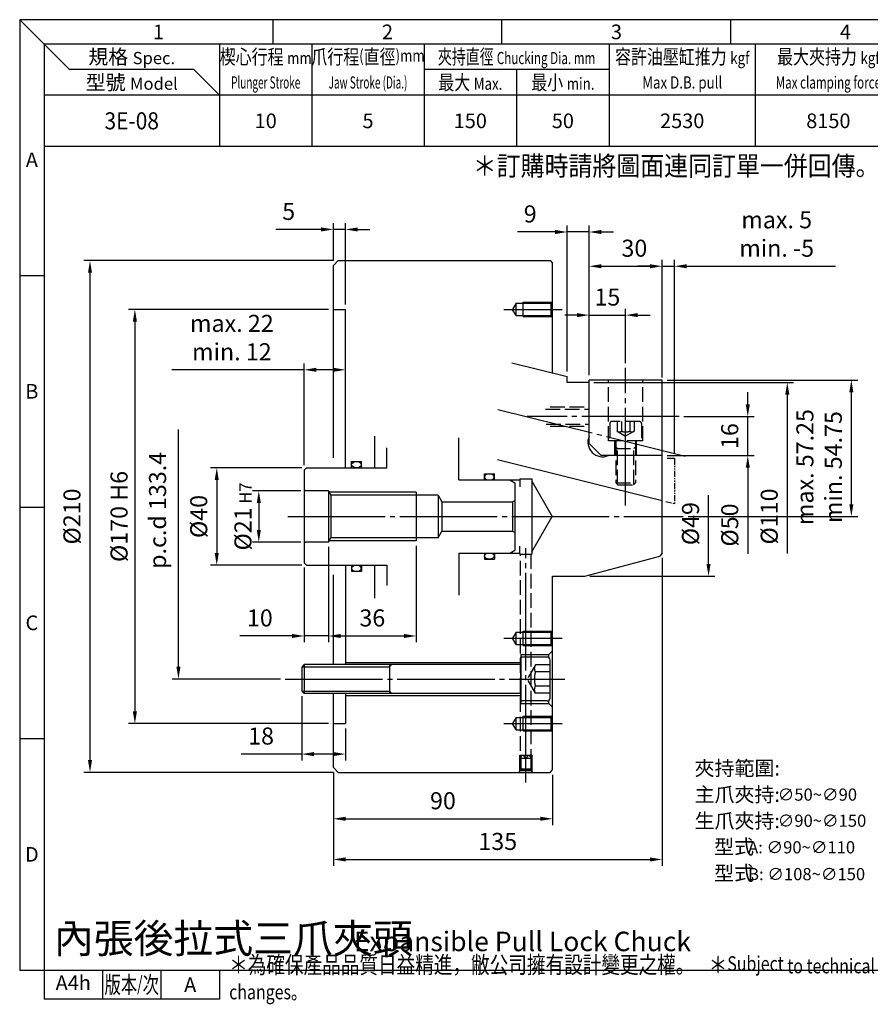
# Model space of a CAD drawing. Units: millimetres. Extents: x -10 to 564, y -14 to 390.
# Drawn here: x -10 to 339, y -14 to 390 of the extents above; entities that cross this region are included whole.
import ezdxf
from ezdxf.enums import TextEntityAlignment as Align

# ---------------------------------------------------------------- set-up
doc = ezdxf.new("R2010")
doc.units = ezdxf.units.MM
doc.header["$LTSCALE"] = 2
for name, pattern in [('CENTER', [23, 20, -1, 1, -1]), ('HIDDEN', [4, 3, -1]), ('PHANTOM', [2.5, 1.25, -0.25, 0.25, -0.25, 0.25, -0.25]), ('PHANTOM2', [30, 15, -3, 3, -3, 3, -3])]:
    doc.linetypes.add(name, pattern=pattern)
doc.layers.add('AM_5', color=1, linetype='Continuous', lineweight=25)
for name, color, linetype in [('BORDER', 7, 'Continuous'), ('CENTER', 4, 'CENTER'), ('DRAW', 7, 'Continuous'), ('HIDDEN', 3, 'HIDDEN'), ('PHANTOM', 6, 'PHANTOM2')]:
    doc.layers.add(name, color=color, linetype=linetype)
doc.styles.get("Standard").update_dxf_attribs({"font": 'romans.shx', "bigfont": 'chineset.shx'})
doc.dimstyles.new('AM_ISO$0', dxfattribs={"dimtxt": 3.5, "dimasz": 2.5, "dimexe": 1.3, "dimexo": 1, "dimgap": 1.5, "dimtad": 1, "dimdec": 3, "dimdsep": 46, "dimtxsty": 'Standard', "dimcen": 0, "dimclrd": 2, "dimclre": 2, "dimclrt": 1, "dimadec": 3, "dimazin": 2, "dimtfac": 0.65, "dimtdec": 3, "dimtix": 1, "dimtmove": 0, "dimatfit": 3, "dimfxl": 1, "dimlwd": -1, "dimlwe": -1, "dimarcsym": 1})

# ---------------------------------------------------------------- blocks, each defined once
blk = doc.blocks.new('A4H')
at = {"layer": 'BORDER', "color": 2}
for p, q in [((282, 195), (-5, 195)), ((-5, 195), (-5, 0)), ((0, 190), (-5, 195)), ((47, 190), (47, 195)), ((94, 190), (94, 195)), ((141, 190), (141, 195)), ((-5, 142.5), (0, 142.5)), ((-5, 95), (0, 95)), ((-5, 47.5), (0, 47.5)), ((-5, 0), (0, 0))]:
    blk.add_line(p, q, dxfattribs=at)
at = {"layer": 'BORDER'}
for p, q in [((282, 190), (0, 190)), ((0, 190), (0, 0)), ((0, 0), (282, 0))]:
    blk.add_line(p, q, dxfattribs=at)
at = {"layer": 'BORDER', "color": 1, "char_height": 3, "attachment_point": 5}
for s, insert, width in [('\\pxqc;1', (23.5, 192.5), 47), ('\\pxqc;2', (70.5, 192.5), 47), ('\\pxqc;3', (117.5, 192.5), 47), ('\\pxqc;4', (164.5, 192.5), 47), ('\\pxqc;A', (-2.5, 166.25), 5), ('\\pxqc;B', (-2.5, 118.75), 5), ('\\pxqc;C', (-2.5, 71.25), 5), ('\\pxqc;D', (-2.5, 23.75), 5)]:
    blk.add_mtext(s, dxfattribs=dict(at, insert=insert, width=width))
blk = doc.blocks.new('GRIP-A4H(夾頭)標題欄')
at = {"layer": 'BORDER', "color": 2}
for p, q in [((-282, 190), (-276.75, 184.75)), ((-246, 190), (-246, 169)), ((-227, 190), (-227, 169)), ((-204, 190), (-204, 169)), ((-166, 190), (-166, 169)), ((-136, 190), (-136, 169)), ((-251.25, 184.75), (-276.75, 184.75)), ((-251.25, 184.75), (-246, 179.5)), ((-166, 184.75), (-204, 184.75)), ((-185, 184.75), (-185, 169)), ((-36, 179.5), (-282, 179.5)), ((-282, 0), (-282, -6)), ((-270, 0), (-270, -6)), ((-258, 0), (-258, -6)), ((-246, 0), (-246, -6)), ((-246, -6), (-282, -6))]:
    blk.add_line(p, q, dxfattribs=at)
at = {"layer": 'BORDER'}
blk.add_line((-36, 169), (-282, 169), dxfattribs=at)
at = {"layer": 'BORDER', "color": 3, "attachment_point": 5}
for s, insert, char_height, width in [('規格 {\\H0.83333x;Spec.}', (-264, 187.38), 3, 25.5), ('{\\W0.8;楔心行程 \\H0.83333x;mm}', (-236.5, 187.38), 3, 19), ('{\\W0.8;爪行程\\H0.83333x;(\\H1.2x;直徑\\H0.83333x;)mm}', (-215.5, 187.38), 3, 23), ('{\\W0.7;夾持直徑 \\H0.83333x;Chucking Dia. mm}', (-185, 187.38), 3, 38), ('{\\W0.8;容許油壓缸推力 \\H0.83333x;kgf}', (-151, 187.38), 3, 30), ('{\\W0.8;最大夾持力 \\H0.83333x;kgf}', (-121, 187.38), 3, 30), ('型號 {\\H0.83333x;Model}', (-264, 182.12), 3, 25.5), ('{\\W0.8;最大 \\H0.83332x;Max.}', (-194.5, 182.12), 3, 19), ('{\\W0.8;最小 \\H0.83333x;min.}', (-175.5, 182.12), 3, 19), ('{\\W0.6;Plunger Stroke}', (-236.5, 182.12), 2.5, 19), ('{\\W0.6;Jaw Stroke (Dia.)}', (-215.5, 182.12), 2.5, 23), ('{\\W0.8;Max D.B. pull}', (-151, 182.12), 2.5, 30), ('{\\W0.7;Max clamping force}', (-121, 182.12), 2.5, 30)]:
    blk.add_mtext(s, dxfattribs=dict(at, insert=insert, char_height=char_height, width=width))
at = {"layer": 'BORDER', "color": 1}
for s, insert, char_height, width, attachment_point in [('{\\W0.9;＊訂購時請將圖面連同訂單一併回傳。  \\H0.875x;\\W0.7;＊Please send back with order while ordering.}', (-194, 167), 4, 158, 1), ('{\\H1.1667x;\\W0.8;＊為確保產品品質日益精進，敝公司擁有設計變更之權。\\H0.85712x;    \\H1.1667x;＊\\H0.85714x;Subject to technical changes。}', (-244, -6), 3, 148, 7), ('A4h', (-276, -3), 3, 12, 5), ('{\\W0.7;版本\\H0.85714x;/\\H1.1667x;次}', (-264, -3), 3.5, 12, 5)]:
    blk.add_mtext(s, dxfattribs=dict(at, insert=insert, char_height=char_height, width=width, attachment_point=attachment_point))
at = {"layer": 'BORDER', "color": 1, "width": 0.9}
blk.add_attdef('型號', text='', height=3.5, dxfattribs=at).set_placement((-264, 174.25), align=Align.MIDDLE_CENTER)
at = {"layer": 'BORDER', "color": 1}
for tag, p in [('楔心行程', (-236.5, 174.25)), ('爪行程', (-215.5, 174.25)), ('最大夾持徑', (-194.5, 174.25)), ('最小夾持徑', (-175.5, 174.25)), ('容許推力', (-151, 174.25)), ('最大夾持力', (-121, 174.25)), ('最高轉數', (-91, 174.25)), ('GD', (-66, 174.25)), ('重量', (-46, 174.25)), ('A.1', (-252, -3)), ('GEN-TITLE-DAT{5.44}', (-74, -3))]:
    blk.add_attdef(tag, text='', height=3, dxfattribs=at).set_placement(p, align=Align.MIDDLE_CENTER)
at = {"layer": 'BORDER'}
blk.add_attdef('名稱', (-280, 3.5), '', height=6, dxfattribs=at)
at = {"layer": 'BORDER', "width": 0.8}
blk.add_attdef('NAME', (-220, 3.5), '', height=5.3, dxfattribs=at)
at = {"layer": 'BORDER', "color": 1}
blk.add_attdef('GEN-TITLE-DWG{10.8}', text='', height=3, dxfattribs=at).set_placement((-43, -3), align=Align.MIDDLE_LEFT)
blk = doc.blocks.new('*D3')
at = {"layer": 'AM_5', "color": 2, "transparency": 16777216}
for p, q in [((106.77, 207.14), (106.77, 248.92)), ((123.77, 221.11), (123.77, 248.92)), ((106.77, 246.32), (52.43, 246.32)), ((118.77, 246.32), (111.77, 246.32))]:
    blk.add_line(p, q, dxfattribs=at)
for points in [[(111.77, 247.15), (111.77, 245.49), (106.77, 246.32)], [(118.77, 247.15), (118.77, 245.49), (123.77, 246.32)]]:
    blk.add_solid(points, dxfattribs=at)
at = {"layer": 'Defpoints', "color": 0, "transparency": 16777216}
for p in [(106.77, 246.32), (123.77, 219.11), (106.77, 205.14)]:
    blk.add_point(p, dxfattribs=at)
at = {"layer": 'AM_5', "color": 1, "transparency": 16777216, "insert": (77.1, 258.65), "char_height": 7, "attachment_point": 5}
blk.add_mtext('max. 22\\Pmin. 12', dxfattribs=at)
blk = doc.blocks.new('*D4')
at = {"layer": 'AM_5', "color": 2, "transparency": 16777216}
for p, q in [((105.77, 206.14), (68.31, 206.14)), ((70.91, 201.14), (70.91, 171.14)), ((105.77, 166.14), (68.31, 166.14))]:
    blk.add_line(p, q, dxfattribs=at)
for points in [[(70.08, 201.14), (71.74, 201.14), (70.91, 206.14)], [(70.08, 171.14), (71.74, 171.14), (70.91, 166.14)]]:
    blk.add_solid(points, dxfattribs=at)
at = {"layer": 'Defpoints', "color": 0, "transparency": 16777216}
for p in [(107.77, 206.14), (70.91, 166.14), (107.77, 166.14)]:
    blk.add_point(p, dxfattribs=at)
at = {"layer": 'AM_5', "color": 1, "transparency": 16777216, "insert": (64.41, 186.14), "char_height": 7, "attachment_point": 5, "rotation": 90}
blk.add_mtext('%%c40', dxfattribs=at)
blk = doc.blocks.new('*D5')
at = {"layer": 'AM_5', "color": 2, "transparency": 16777216}
for p, q in [((116.77, 271.14), (34.69, 271.14)), ((37.29, 266.14), (37.29, 106.14)), ((116.77, 101.14), (34.69, 101.14))]:
    blk.add_line(p, q, dxfattribs=at)
for points in [[(36.46, 266.14), (38.13, 266.14), (37.29, 271.14)], [(36.46, 106.14), (38.13, 106.14), (37.29, 101.14)]]:
    blk.add_solid(points, dxfattribs=at)
at = {"layer": 'Defpoints', "color": 0, "transparency": 16777216}
for p in [(118.77, 271.14), (37.29, 101.14), (118.77, 101.14)]:
    blk.add_point(p, dxfattribs=at)
at = {"layer": 'AM_5', "color": 1, "transparency": 16777216, "insert": (30.79, 186.14), "char_height": 7, "attachment_point": 5, "rotation": 90}
blk.add_mtext('%%c170{}{\\C2; H6}', dxfattribs=at)
blk = doc.blocks.new('*D6')
at = {"layer": 'AM_5', "color": 2, "transparency": 16777216}
for p, q in [((118.77, 291.14), (16.27, 291.14)), ((18.87, 86.14), (18.87, 286.14)), ((118.77, 81.14), (16.27, 81.14))]:
    blk.add_line(p, q, dxfattribs=at)
for points in [[(18.04, 286.14), (19.7, 286.14), (18.87, 291.14)], [(18.04, 86.14), (19.7, 86.14), (18.87, 81.14)]]:
    blk.add_solid(points, dxfattribs=at)
at = {"layer": 'Defpoints', "color": 0, "transparency": 16777216}
for p in [(18.87, 291.14), (120.77, 291.14), (120.77, 81.14)]:
    blk.add_point(p, dxfattribs=at)
at = {"layer": 'AM_5', "color": 1, "transparency": 16777216, "insert": (12.37, 186.14), "char_height": 7, "attachment_point": 5, "rotation": 90}
blk.add_mtext('%%c210', dxfattribs=at)
blk = doc.blocks.new('*D7')
at = {"layer": 'AM_5', "color": 2, "transparency": 16777216}
for p, q in [((253.77, 169.14), (253.77, 42.79)), ((118.77, 81.14), (118.77, 42.79)), ((123.77, 45.39), (248.77, 45.39))]:
    blk.add_line(p, q, dxfattribs=at)
for points in [[(123.77, 46.23), (123.77, 44.56), (118.77, 45.39)], [(248.77, 46.23), (248.77, 44.56), (253.77, 45.39)]]:
    blk.add_solid(points, dxfattribs=at)
at = {"layer": 'Defpoints', "color": 0, "transparency": 16777216}
for p in [(253.77, 171.14), (118.77, 83.14), (253.77, 45.39)]:
    blk.add_point(p, dxfattribs=at)
at = {"layer": 'AM_5', "color": 1, "transparency": 16777216, "insert": (186.27, 51.89), "char_height": 7, "attachment_point": 5}
blk.add_mtext('135', dxfattribs=at)
blk = doc.blocks.new('*D8')
at = {"layer": 'AM_5', "color": 2, "transparency": 16777216}
for p, q in [((118.77, 81.14), (118.77, 59.49)), ((208.77, 80.14), (208.77, 59.49)), ((123.77, 62.09), (203.77, 62.09))]:
    blk.add_line(p, q, dxfattribs=at)
for points in [[(123.77, 62.92), (123.77, 61.26), (118.77, 62.09)], [(203.77, 62.92), (203.77, 61.26), (208.77, 62.09)]]:
    blk.add_solid(points, dxfattribs=at)
at = {"layer": 'Defpoints', "color": 0, "transparency": 16777216}
for p in [(118.77, 83.14), (208.77, 82.14), (208.77, 62.09)]:
    blk.add_point(p, dxfattribs=at)
at = {"layer": 'AM_5', "color": 1, "transparency": 16777216, "insert": (163.77, 68.59), "char_height": 7, "attachment_point": 5}
blk.add_mtext('90', dxfattribs=at)
blk = doc.blocks.new('*D9')
at = {"layer": 'AM_5', "color": 2, "transparency": 16777216}
for p, q in [((253.77, 243.14), (253.77, 291.42)), ((258.77, 211.89), (258.77, 291.42)), ((248.77, 288.82), (243.77, 288.82)), ((253.77, 288.82), (258.77, 288.82)), ((263.77, 288.82), (324.93, 288.82))]:
    blk.add_line(p, q, dxfattribs=at)
for points in [[(248.77, 289.65), (248.77, 287.99), (253.77, 288.82)], [(263.77, 289.65), (263.77, 287.99), (258.77, 288.82)]]:
    blk.add_solid(points, dxfattribs=at)
at = {"layer": 'Defpoints', "color": 0, "transparency": 16777216}
for p in [(258.77, 288.82), (253.77, 241.14), (258.77, 209.89)]:
    blk.add_point(p, dxfattribs=at)
at = {"layer": 'AM_5', "color": 1, "transparency": 16777216, "insert": (300.77, 301.15), "char_height": 7, "attachment_point": 5}
blk.add_mtext('max. 5\\Pmin. -5', dxfattribs=at)
blk = doc.blocks.new('*D10')
at = {"layer": 'AM_5', "color": 2, "transparency": 16777216}
for p, q in [((105.77, 112.44), (105.77, 86.03)), ((123.77, 99.14), (123.77, 86.03)), ((105.77, 88.63), (80.93, 88.63)), ((118.77, 88.63), (110.77, 88.63))]:
    blk.add_line(p, q, dxfattribs=at)
for points in [[(110.77, 89.47), (110.77, 87.8), (105.77, 88.63)], [(118.77, 89.47), (118.77, 87.8), (123.77, 88.63)]]:
    blk.add_solid(points, dxfattribs=at)
at = {"layer": 'Defpoints', "color": 0, "transparency": 16777216}
for p in [(105.77, 114.44), (123.77, 101.14), (105.77, 88.63)]:
    blk.add_point(p, dxfattribs=at)
at = {"layer": 'AM_5', "color": 1, "transparency": 16777216, "insert": (89.1, 95.13), "char_height": 7, "attachment_point": 5}
blk.add_mtext('18', dxfattribs=at)
blk = doc.blocks.new('*D11')
at = {"layer": 'AM_5', "color": 2, "transparency": 16777216}
for p, q in [((113.77, 303.92), (95.1, 303.92)), ((118.77, 291.14), (118.77, 306.52)), ((123.77, 303.92), (118.77, 303.92)), ((123.77, 273.14), (123.77, 306.52)), ((128.77, 303.92), (133.77, 303.92))]:
    blk.add_line(p, q, dxfattribs=at)
for points in [[(113.77, 304.76), (113.77, 303.09), (118.77, 303.92)], [(128.77, 304.76), (128.77, 303.09), (123.77, 303.92)]]:
    blk.add_solid(points, dxfattribs=at)
at = {"layer": 'Defpoints', "color": 0, "transparency": 16777216}
for p in [(118.77, 303.92), (118.77, 289.14), (123.77, 271.14)]:
    blk.add_point(p, dxfattribs=at)
at = {"layer": 'AM_5', "color": 1, "transparency": 16777216, "insert": (100.43, 310.42), "char_height": 7, "attachment_point": 5}
blk.add_mtext('5', dxfattribs=at)
blk = doc.blocks.new('*D12')
at = {"layer": 'AM_5', "color": 2, "transparency": 16777216}
for p, q in [((255.77, 242.14), (334.03, 242.14)), ((331.43, 191.14), (331.43, 237.14)), ((264.45, 186.14), (334.03, 186.14))]:
    blk.add_line(p, q, dxfattribs=at)
for points in [[(330.6, 237.14), (332.27, 237.14), (331.43, 242.14)], [(330.6, 191.14), (332.27, 191.14), (331.43, 186.14)]]:
    blk.add_solid(points, dxfattribs=at)
at = {"layer": 'Defpoints', "color": 0, "transparency": 16777216}
for p in [(253.77, 242.14), (331.43, 242.14), (262.45, 186.14)]:
    blk.add_point(p, dxfattribs=at)
at = {"layer": 'AM_5', "color": 1, "transparency": 16777216, "insert": (319.1, 206.39), "char_height": 7, "attachment_point": 5, "rotation": 90}
blk.add_mtext('max. 57.25\\Pmin. 54.75', dxfattribs=at)
blk = doc.blocks.new('*D13')
at = {"layer": 'AM_5', "color": 2, "transparency": 16777216}
for p, q in [((272.81, 166.64), (272.81, 194.86)), ((224.04, 161.64), (275.41, 161.64))]:
    blk.add_line(p, q, dxfattribs=at)
blk.add_solid([(271.97, 166.64), (273.64, 166.64), (272.81, 161.64)], dxfattribs=at)
at = {"layer": 'Defpoints', "color": 0, "transparency": 16777216}
for p in [(222.04, 210.64), (222.04, 161.64), (272.81, 161.64)]:
    blk.add_point(p, dxfattribs=at)
at = {"layer": 'AM_5', "color": 1, "transparency": 16777216, "insert": (266.31, 183.2), "char_height": 7, "attachment_point": 5, "rotation": 90}
blk.add_mtext('%%c49', dxfattribs=at)
blk = doc.blocks.new('*D14')
at = {"layer": 'AM_5', "color": 2, "transparency": 16777216}
for p, q in [((223.77, 244.14), (223.77, 291.42)), ((253.77, 243.14), (253.77, 291.42)), ((228.77, 288.82), (248.77, 288.82))]:
    blk.add_line(p, q, dxfattribs=at)
for points in [[(228.77, 289.65), (228.77, 287.99), (223.77, 288.82)], [(248.77, 289.65), (248.77, 287.99), (253.77, 288.82)]]:
    blk.add_solid(points, dxfattribs=at)
at = {"layer": 'Defpoints', "color": 0, "transparency": 16777216}
for p in [(253.77, 288.82), (223.77, 242.14), (253.77, 241.14)]:
    blk.add_point(p, dxfattribs=at)
at = {"layer": 'AM_5', "color": 1, "transparency": 16777216, "insert": (242.35, 295.32), "char_height": 7, "attachment_point": 5}
blk.add_mtext('30', dxfattribs=at)
blk = doc.blocks.new('*D17')
at = {"layer": 'AM_5', "color": 2, "transparency": 16777216}
for p, q in [((105.37, 196.64), (85.57, 196.64)), ((88.17, 191.64), (88.17, 180.64)), ((105.37, 175.64), (85.57, 175.64))]:
    blk.add_line(p, q, dxfattribs=at)
for points in [[(87.33, 191.64), (89, 191.64), (88.17, 196.64)], [(87.33, 180.64), (89, 180.64), (88.17, 175.64)]]:
    blk.add_solid(points, dxfattribs=at)
at = {"layer": 'Defpoints', "color": 0, "transparency": 16777216}
for p in [(107.37, 196.64), (88.17, 175.64), (107.37, 175.64)]:
    blk.add_point(p, dxfattribs=at)
at = {"layer": 'AM_5', "color": 1, "transparency": 16777216, "insert": (81.67, 186.14), "char_height": 7, "attachment_point": 5, "rotation": 90}
blk.add_mtext('%%c21{}{\\H0.71x;\\C3; H7}', dxfattribs=at)
blk = doc.blocks.new('*D18')
at = {"layer": 'AM_5', "color": 2, "transparency": 16777216}
for p, q in [((152.77, 174.14), (152.77, 134.5)), ((116.77, 173.64), (116.77, 134.5)), ((121.77, 137.1), (147.77, 137.1))]:
    blk.add_line(p, q, dxfattribs=at)
for points in [[(121.77, 137.94), (121.77, 136.27), (116.77, 137.1)], [(147.77, 137.94), (147.77, 136.27), (152.77, 137.1)]]:
    blk.add_solid(points, dxfattribs=at)
at = {"layer": 'Defpoints', "color": 0, "transparency": 16777216}
for p in [(116.77, 175.64), (152.77, 176.14), (152.77, 137.1)]:
    blk.add_point(p, dxfattribs=at)
at = {"layer": 'AM_5', "color": 1, "transparency": 16777216, "insert": (134.77, 143.6), "char_height": 7, "attachment_point": 5}
blk.add_mtext('36', dxfattribs=at)
blk = doc.blocks.new('*D20')
at = {"layer": 'AM_5', "color": 2, "transparency": 16777216}
for p, q in [((55.17, 124.44), (55.17, 221.81)), ((97.02, 119.44), (52.57, 119.44))]:
    blk.add_line(p, q, dxfattribs=at)
blk.add_solid([(54.34, 124.44), (56.01, 124.44), (55.17, 119.44)], dxfattribs=at)
at = {"layer": 'Defpoints', "color": 0, "transparency": 16777216}
for p in [(55.17, 252.84), (99.02, 252.84), (99.02, 119.44)]:
    blk.add_point(p, dxfattribs=at)
at = {"layer": 'AM_5', "color": 1, "transparency": 16777216, "insert": (47.51, 188.64), "char_height": 7, "attachment_point": 5, "rotation": 90}
blk.add_mtext('p.c.d 133.4', dxfattribs=at)
blk = doc.blocks.new('_None')
blk = doc.blocks.new('*D21')
at = {"layer": 'AM_5', "color": 2, "transparency": 16777216}
for p, q in [((116.77, 173.64), (116.77, 134.5)), ((106.77, 165.14), (106.77, 134.5)), ((101.77, 137.1), (80.43, 137.1)), ((116.77, 137.1), (106.77, 137.1)), ((121.77, 137.1), (126.77, 137.1))]:
    blk.add_line(p, q, dxfattribs=at)
for points in [[(101.77, 137.94), (101.77, 136.27), (106.77, 137.1)], [(121.77, 137.94), (121.77, 136.27), (116.77, 137.1)]]:
    blk.add_solid(points, dxfattribs=at)
at = {"layer": 'Defpoints', "color": 0, "transparency": 16777216}
for p in [(116.77, 175.64), (106.77, 167.14), (116.77, 137.1)]:
    blk.add_point(p, dxfattribs=at)
at = {"layer": 'AM_5', "color": 1, "transparency": 16777216, "insert": (88.6, 143.6), "char_height": 7, "attachment_point": 5}
blk.add_mtext('10', dxfattribs=at)
blk = doc.blocks.new('*D22')
at = {"layer": 'AM_5', "color": 2, "transparency": 16777216}
for p, q in [((214.77, 245.59), (214.77, 305.48)), ((223.77, 244.14), (223.77, 305.48)), ((209.77, 302.88), (194.43, 302.88)), ((223.77, 302.88), (214.77, 302.88)), ((228.77, 302.88), (233.77, 302.88))]:
    blk.add_line(p, q, dxfattribs=at)
for points in [[(209.77, 303.71), (209.77, 302.04), (214.77, 302.88)], [(228.77, 303.71), (228.77, 302.04), (223.77, 302.88)]]:
    blk.add_solid(points, dxfattribs=at)
at = {"layer": 'Defpoints', "color": 0, "transparency": 16777216}
for p in [(214.77, 302.88), (214.77, 243.59), (223.77, 242.14)]:
    blk.add_point(p, dxfattribs=at)
at = {"layer": 'AM_5', "color": 1, "transparency": 16777216, "insert": (199.6, 309.38), "char_height": 7, "attachment_point": 5}
blk.add_mtext('9', dxfattribs=at)
blk = doc.blocks.new('*D23')
at = {"layer": 'AM_5', "color": 2, "transparency": 16777216}
for p, q in [((223.77, 244.14), (223.77, 271.37)), ((238.77, 249.09), (238.77, 271.37)), ((218.77, 268.77), (213.77, 268.77)), ((223.77, 268.77), (238.77, 268.77)), ((243.77, 268.77), (248.77, 268.77))]:
    blk.add_line(p, q, dxfattribs=at)
for points in [[(218.77, 269.6), (218.77, 267.93), (223.77, 268.77)], [(243.77, 269.6), (243.77, 267.93), (238.77, 268.77)]]:
    blk.add_solid(points, dxfattribs=at)
at = {"layer": 'Defpoints', "color": 0, "transparency": 16777216}
for p in [(238.77, 268.77), (238.77, 247.09), (223.77, 242.14)]:
    blk.add_point(p, dxfattribs=at)
at = {"layer": 'AM_5', "color": 1, "transparency": 16777216, "insert": (231.27, 275.27), "char_height": 7, "attachment_point": 5}
blk.add_mtext('15', dxfattribs=at)
blk = doc.blocks.new('*D24')
at = {"layer": 'AM_5', "color": 2, "transparency": 16777216}
for p, q in [((255.77, 211.14), (291.51, 211.14)), ((288.91, 206.14), (288.91, 170.81))]:
    blk.add_line(p, q, dxfattribs=at)
blk.add_solid([(288.08, 206.14), (289.75, 206.14), (288.91, 211.14)], dxfattribs=at)
at = {"layer": 'Defpoints', "color": 0, "transparency": 16777216}
for p in [(253.77, 211.14), (288.91, 211.14), (251.17, 161.14)]:
    blk.add_point(p, dxfattribs=at)
at = {"layer": 'AM_5', "color": 1, "transparency": 16777216, "insert": (282.41, 182.64), "char_height": 7, "attachment_point": 5, "rotation": 90}
blk.add_mtext('%%c50', dxfattribs=at)
blk = doc.blocks.new('*D25')
at = {"layer": 'AM_5', "color": 2, "transparency": 16777216}
for p, q in [((288.91, 232.14), (288.91, 237.14)), ((262.72, 227.14), (291.51, 227.14)), ((288.91, 211.14), (288.91, 227.14)), ((255.77, 211.14), (291.51, 211.14)), ((288.91, 206.14), (288.91, 201.14))]:
    blk.add_line(p, q, dxfattribs=at)
for points in [[(288.08, 232.14), (289.75, 232.14), (288.91, 227.14)], [(288.08, 206.14), (289.75, 206.14), (288.91, 211.14)]]:
    blk.add_solid(points, dxfattribs=at)
at = {"layer": 'Defpoints', "color": 0, "transparency": 16777216}
for p in [(260.72, 227.14), (288.91, 227.14), (253.77, 211.14)]:
    blk.add_point(p, dxfattribs=at)
at = {"layer": 'AM_5', "color": 1, "transparency": 16777216, "insert": (282.41, 219.14), "char_height": 7, "attachment_point": 5, "rotation": 90}
blk.add_mtext('16', dxfattribs=at)
blk = doc.blocks.new('*D26')
at = {"layer": 'AM_5', "color": 2, "transparency": 16777216}
for p, q in [((225.77, 241.14), (307.73, 241.14)), ((305.13, 236.14), (305.13, 170.97))]:
    blk.add_line(p, q, dxfattribs=at)
blk.add_solid([(304.29, 236.14), (305.96, 236.14), (305.13, 241.14)], dxfattribs=at)
at = {"layer": 'Defpoints', "color": 0, "transparency": 16777216}
for p in [(223.77, 241.14), (223.77, 131.14), (305.13, 131.14)]:
    blk.add_point(p, dxfattribs=at)
at = {"layer": 'AM_5', "color": 1, "transparency": 16777216, "insert": (298.63, 186.14), "char_height": 7, "attachment_point": 5, "rotation": 90}
blk.add_mtext('%%c110', dxfattribs=at)
blk = doc.blocks.new('A$C32587AD0')
at = {"layer": 'DRAW', "color": 3}
blk.add_ellipse((2, 1.25), major_axis=(-2, 0), ratio=0.625, dxfattribs=at)
at = {"layer": 'DRAW', "color": 3, "extrusion": (0, 0, -1)}
blk.add_ellipse((2, -41.25), major_axis=(-2, 0), ratio=0.625, dxfattribs=at)
blk = doc.blocks.new('A$C12FC745C')
at = {"layer": 'DRAW', "color": 3, "extrusion": (0, 0, -1)}
blk.add_ellipse((2, 28.75), major_axis=(-2, 0), ratio=0.625, dxfattribs=at)
at = {"layer": 'DRAW', "color": 3}
blk.add_ellipse((2, -3.75), major_axis=(-2, 0), ratio=0.625, dxfattribs=at)
blk = doc.blocks.new('A$C3F0B5CFC')
at = {"layer": 'PHANTOM', "linetype": 'PHANTOM'}
for p in [(1.75, 5.8), (5.29, -11.81)]:
    blk.add_line(p, (5.29, 6.68), dxfattribs=at)
at = {"layer": 'PHANTOM'}
blk.add_line((5.29, -11.81), (2.29, -11.81), dxfattribs=at)
blk = doc.blocks.new('A$C0B1F6F35')
at = {"layer": 'HIDDEN'}
for p, q in [((1.2, 6), (0, 4.8)), ((0, 4.8), (0, 0.5)), ((0, 4.8), (5, 4.8)), ((0.43, 5.23), (0.43, 0.25)), ((1.2, 6), (3.8, 6)), ((1.25, 6), (2.5, 4.75)), ((2.5, 4.75), (3.75, 6)), ((5, 4.8), (3.8, 6)), ((4.57, 5.23), (4.57, 0.25)), ((5, 0.5), (5, 4.8)), ((0, 0.5), (0.87, 0)), ((0, 0.5), (5, 0.5)), ((4.13, 0), (5, 0.5)), ((0.87, 0), (4.13, 0))]:
    blk.add_line(p, q, dxfattribs=at)
blk = doc.blocks.new('A$C213C5222')
at = {"layer": 'DRAW'}
for p, q in [((100.8, 18), (90, 18)), ((90, 0), (90, 18)), ((102, 1.2), (102, 16.8)), ((1.07, 15), (0, 13.93)), ((0, 13.93), (0, 4.07)), ((90, 15), (1.07, 15)), ((1.07, 3), (0, 4.07)), ((90, 3), (1.07, 3)), ((100.8, 0), (90, 0))]:
    blk.add_line(p, q, dxfattribs=at)
at = {"layer": 'DRAW', "color": 3}
for p, q in [((0.13, 14.05), (36, 14.05)), ((1.07, 15), (1.07, 3)), ((36, 15), (36, 3)), ((36, 14.05), (37.07, 15)), ((0.13, 3.95), (36, 3.95)), ((36, 3.95), (37.07, 3))]:
    blk.add_line(p, q, dxfattribs=at)
at = {"layer": 'DRAW'}
for centre, start, end in [((100.8, 16.8), 0, 90), ((100.8, 1.2), 270, 0)]:
    blk.add_arc(centre, 1.2, start, end, dxfattribs=at)
at = {"layer": 'HIDDEN'}
for p, q in [((96, 14.78), (92.67, 9)), ((102, 14.78), (96, 14.78)), ((96, 3.23), (92.67, 9)), ((102, 11.89), (96, 11.89)), ((102, 6.11), (96, 6.11)), ((102, 3.23), (96, 3.23))]:
    blk.add_line(p, q, dxfattribs=at)
for centre, radius, start, end in [((97.86, 13.33), 2.35, 142.1211, 217.8789), ((104.17, 9), 8.66, 160.5288, 199.4712), ((97.86, 4.67), 2.35, 142.1211, 217.8789)]:
    blk.add_arc(centre, radius, start, end, dxfattribs=at)
blk = doc.blocks.new('A$C64BF005A')
at = {"layer": 'AM_5', "color": 1, "attachment_point": 7}
for s, insert, char_height in [('夾持範圍:', (-37.91, 82.37), 5), ('主爪夾持:', (-37.91, 73.37), 5), ('∅50~∅90', (-9.49, 74.03), 4.167), ('生爪夾持:', (-37.91, 64.37), 5), ('∅90~∅150', (-9.49, 65.1), 4.167), ('型式', (-31.24, 55.48), 5), ('A: ∅90~∅110', (-19.62, 56.01), 4.1667), ('型式', (-31.24, 46.48), 5), ('B: ∅108~∅150', (-19.62, 46.83), 4.1667)]:
    blk.add_mtext(s, dxfattribs=dict(at, insert=insert, char_height=char_height))

msp = doc.modelspace()

# ---------------------------------------------------------------- linework, layer by layer
at = {"layer": 'CENTER'}
for p, q in [((188.7364, 271.1387), (212.7375, 271.1387)), ((238.7666, 190.6894), (238.7666, 247.0924)), ((186.2449, 230.086), (263.2252, 210.8927)), ((260.7229, 227.1387), (198.3444, 227.1387)), ((197.7666, 76.9949), (197.7666, 173.1728)), ((188.7364, 136.1387), (212.7375, 136.1387)), ((99.0181, 119.4387), (213.8198, 119.4387)), ((188.7364, 101.1387), (212.7375, 101.1387))]:
    msp.add_line(p, q, dxfattribs=at)
at = {"layer": 'CENTER', "linetype": 'CENTER'}
msp.add_line((100.064, 186.1387), (262.4455, 186.1387), dxfattribs=at)
at = {"layer": 'DRAW'}
for p, q in [((120.7666, 291.1387), (118.7666, 289.1387)), ((120.7666, 291.1387), (207.7666, 291.1387)), ((207.7666, 291.1387), (208.7666, 290.1387)), ((118.7666, 210.1387), (118.7666, 289.1387)), ((208.7666, 245.083), (208.7666, 290.1387)), ((118.7666, 271.1387), (123.7666, 271.1387)), ((123.7666, 206.1387), (123.7666, 271.1387)), ((193.7666, 273.6387), (192.3232, 271.1387)), ((193.7666, 268.6387), (192.3232, 271.1387)), ((193.7666, 273.6387), (208.1666, 273.6387)), ((193.7666, 268.6387), (193.7666, 273.6387)), ((208.1666, 273.6387), (208.7666, 274.2387)), ((208.1666, 268.6387), (208.1666, 273.6387)), ((193.7666, 268.6387), (208.1666, 268.6387)), ((208.1666, 268.6387), (208.7666, 268.0387)), ((192.0882, 249.2414), (214.7666, 243.587)), ((214.7666, 241.1387), (214.7666, 243.587)), ((223.7666, 241.1387), (214.7666, 241.1387)), ((253.7666, 242.1387), (223.7666, 242.1387)), ((223.7666, 216.1387), (223.7666, 242.1387)), ((253.7666, 211.1387), (253.7666, 242.1387)), ((135.7666, 206.1387), (135.7666, 219.0904)), ((170.2666, 201.1387), (170.2666, 218.3887)), ((140.7666, 206.1387), (140.7666, 214.3616)), ((223.7666, 216.1387), (228.7666, 211.1387)), ((253.7666, 211.1387), (228.7666, 211.1387)), ((253.7666, 192.6387), (253.7666, 211.1387)), ((107.7666, 206.1387), (106.7666, 205.1387)), ((107.7666, 206.1387), (140.7666, 206.1387)), ((126.2666, 208.6387), (130.2666, 208.6387)), ((126.2666, 206.1387), (126.2666, 208.6387)), ((130.2666, 206.1387), (130.2666, 208.6387)), ((186.0958, 209.5109), (253.7666, 192.6387)), ((106.7666, 205.1387), (106.7666, 167.1387)), ((180.7666, 201.1387), (180.7666, 203.6387)), ((180.7666, 203.6387), (184.8666, 203.6387)), ((184.8666, 201.1387), (184.8666, 203.6387)), ((170.2666, 201.1387), (195.2666, 201.1387)), ((191.2666, 201.1387), (193.2666, 199.984)), ((193.2666, 199.984), (193.2666, 172.2934)), ((195.2666, 201.6387), (200.2666, 201.6387)), ((195.2666, 201.6387), (195.2666, 198.3057)), ((200.2666, 201.6387), (200.2666, 170.6387)), ((200.2666, 200.6387), (208.6382, 186.1387)), ((107.3666, 196.6387), (106.7666, 197.2387)), ((116.7666, 196.6387), (107.3666, 196.6387)), ((116.7666, 196.6387), (116.7666, 175.6387)), ((116.7666, 196.6387), (117.777, 194.8887)), ((161.7666, 194.8887), (117.777, 194.8887)), ((117.777, 194.8887), (117.777, 177.3887)), ((161.7666, 194.8887), (161.7666, 177.3887)), ((161.7666, 194.8887), (163.3543, 192.1387)), ((163.3543, 192.1387), (192.2666, 192.1387)), ((163.3543, 192.1387), (163.3543, 180.1387)), ((192.2666, 192.1387), (193.2666, 192.7161)), ((192.2666, 192.1387), (192.2666, 180.1387)), ((253.7666, 171.1387), (253.7666, 193.6387)), ((200.2666, 171.6387), (208.6382, 186.1387)), ((161.7666, 177.3887), (163.3543, 180.1387)), ((163.3543, 180.1387), (192.2666, 180.1387)), ((192.2666, 180.1387), (193.2666, 179.5613)), ((107.3666, 175.6387), (106.7666, 175.0387)), ((116.7666, 175.6387), (107.3666, 175.6387)), ((116.7666, 175.6387), (117.777, 177.3887)), ((161.7666, 177.3887), (117.777, 177.3887)), ((195.2666, 170.6387), (195.2666, 173.9717)), ((170.2666, 171.1387), (195.2666, 171.1387)), ((170.2666, 171.1387), (170.2666, 153.8887)), ((180.7666, 171.1387), (180.7666, 168.6387)), ((184.8666, 171.1387), (184.8666, 168.6387)), ((191.2666, 171.1387), (193.2666, 172.2934)), ((195.2666, 170.6387), (200.2666, 170.6387)), ((222.0442, 161.6387), (252.8007, 169.8799)), ((253.7666, 171.1387), (252.8007, 169.8799)), ((107.7666, 166.1387), (106.7666, 167.1387)), ((107.7666, 166.1387), (140.7666, 166.1387)), ((123.7666, 166.1387), (123.7666, 125.4387)), ((126.2666, 166.1387), (126.2666, 163.6387)), ((130.2666, 166.1387), (130.2666, 163.6387)), ((135.7666, 152.5784), (135.7666, 166.1387)), ((135.7666, 154.1387), (135.7666, 166.1387)), ((140.7666, 166.1387), (140.7666, 157.7844)), ((180.7666, 168.6387), (184.8666, 168.6387)), ((118.7666, 125.4387), (118.7666, 162.1387)), ((126.2666, 163.6387), (130.2666, 163.6387)), ((208.7666, 82.1387), (208.7666, 161.6387)), ((208.7666, 161.6387), (222.0442, 161.6387)), ((193.7666, 138.6387), (192.3232, 136.1387)), ((193.7666, 138.6387), (208.1666, 138.6387)), ((193.7666, 133.6387), (193.7666, 138.6387)), ((208.1666, 138.6387), (208.7666, 139.2387)), ((208.1666, 133.6387), (208.1666, 138.6387)), ((193.7666, 133.6387), (192.3232, 136.1387)), ((193.7666, 133.6387), (208.1666, 133.6387)), ((208.1666, 133.6387), (208.7666, 133.0387)), ((195.7666, 129.4387), (195.7666, 109.4387)), ((195.7666, 129.4387), (207.2666, 129.4387)), ((207.2666, 129.4387), (208.7666, 130.9387)), ((207.2666, 128.2134), (207.2666, 129.4387)), ((123.7666, 126.1887), (195.7666, 126.1887)), ((118.7666, 83.1387), (118.7666, 113.4387)), ((123.7666, 113.4387), (123.7666, 101.1387)), ((123.7666, 112.6887), (195.7666, 112.6887)), ((195.7666, 109.4387), (207.2666, 109.4387)), ((207.2666, 109.4387), (207.2666, 110.664)), ((207.2666, 109.4387), (208.7666, 107.9387)), ((118.7666, 101.1387), (123.7666, 101.1387)), ((193.7666, 103.6387), (192.3232, 101.1387)), ((193.7666, 98.6387), (192.3232, 101.1387)), ((193.7666, 103.6387), (208.1666, 103.6387)), ((193.7666, 98.6387), (193.7666, 103.6387)), ((208.1666, 103.6387), (208.7666, 104.2387)), ((208.1666, 98.6387), (208.1666, 103.6387)), ((193.7666, 98.6387), (208.1666, 98.6387)), ((208.1666, 98.6387), (208.7666, 98.0387)), ((120.7666, 81.1387), (118.7666, 83.1387)), ((120.7666, 81.1387), (207.7666, 81.1387)), ((194.8666, 81.1387), (195.6666, 81.9387)), ((195.6666, 81.9387), (199.8666, 81.9387)), ((199.8666, 81.9387), (200.6666, 81.1387)), ((207.7666, 81.1387), (208.7666, 82.1387))]:
    msp.add_line(p, q, dxfattribs=at)
at = {"layer": 'DRAW', "color": 3}
for p, q in [((196.7666, 274.1387), (208.6666, 274.1387)), ((196.7666, 268.1387), (196.7666, 274.1387)), ((196.7666, 268.1387), (208.6666, 268.1387)), ((152.7666, 196.1387), (117.0553, 196.1387)), ((152.7666, 196.1387), (152.7666, 176.1387)), ((152.7666, 176.1387), (117.0553, 176.1387)), ((196.7666, 139.1387), (208.6666, 139.1387)), ((196.7666, 133.1387), (196.7666, 139.1387)), ((196.7666, 133.1387), (208.6666, 133.1387)), ((196.7666, 104.1387), (208.6666, 104.1387)), ((196.7666, 98.1387), (196.7666, 104.1387)), ((196.7666, 98.1387), (208.6666, 98.1387)), ((195.2666, 81.5387), (195.2666, 88.1387)), ((195.2666, 88.1387), (200.2666, 88.1387)), ((200.2666, 88.1387), (200.2666, 81.5387))]:
    msp.add_line(p, q, dxfattribs=at)
at = {"layer": 'DRAW'}
msp.add_arc((229.2666, 216.6387), 6, 156.443536, 293.556464, dxfattribs=at)
at = {"layer": 'HIDDEN'}
for p, q in [((231.7666, 217.1387), (231.7666, 242.1387)), ((245.7666, 217.1387), (245.7666, 242.1387)), ((207.7666, 231.1387), (223.7666, 231.1387)), ((205.8688, 230.2387), (223.7666, 230.2387)), ((206.1297, 224.0387), (223.7666, 224.0387)), ((207.7666, 223.1387), (223.7666, 223.1387)), ((232.2666, 224.3387), (232.2666, 217.1387)), ((244.4666, 225.1387), (233.0666, 225.1387)), ((235.3016, 225.1387), (235.3016, 221.1387)), ((237.0341, 225.1387), (237.0341, 221.1387)), ((240.4991, 225.1387), (240.4991, 221.1387)), ((242.2316, 225.1387), (242.2316, 221.1387)), ((245.2666, 224.3387), (245.2666, 217.1387)), ((235.3016, 221.1387), (238.7666, 219.1382)), ((242.2316, 221.1387), (238.7666, 219.1382)), ((245.7666, 217.1387), (231.7666, 217.1387)), ((245.2666, 217.1387), (232.2666, 217.1387)), ((234.2666, 211.1387), (234.2666, 217.1387)), ((234.7666, 217.1387), (234.7666, 199.9055)), ((235.4432, 214.0137), (234.7666, 214.7805)), ((242.09, 214.0137), (242.7666, 214.7805)), ((242.7666, 217.1387), (242.7666, 199.9055)), ((243.2666, 211.1387), (243.2666, 217.1387)), ((234.7666, 214.0137), (242.7666, 214.0137)), ((235.4432, 199.2289), (235.4432, 214.0137)), ((242.09, 199.2289), (242.09, 214.0137)), ((234.7666, 199.9055), (235.5334, 199.1387)), ((234.7666, 199.9055), (242.7666, 199.9055)), ((235.5334, 199.1387), (241.9998, 199.1387)), ((242.7666, 199.9055), (241.9998, 199.1387)), ((195.6666, 81.9387), (195.6666, 170.6387)), ((199.8666, 170.6387), (199.8666, 81.9387))]:
    msp.add_line(p, q, dxfattribs=at)
for centre, radius, start, end in [((233.0666, 224.3387), 0.8, 90, 180), ((244.4666, 224.3387), 0.8, 0, 90), ((236.1679, 222.2523), 1.4108, 232.121121, 307.878879), ((238.7666, 226.0389), 5.1975, 250.528779, 289.471221), ((241.3654, 222.2523), 1.4108, 232.121121, 307.878879)]:
    msp.add_arc(centre, radius, start, end, dxfattribs=at)

# ---------------------------------------------------------------- block references
at = {"layer": 'BORDER', "lineweight": 0, "xscale": 2, "yscale": 2, "zscale": 2}
msp.add_blockref('A4H', (0, 0), dxfattribs=at)
at = {"layer": 'BORDER', "lineweight": 0}
ref = msp.add_blockref('GRIP-A4H(夾頭)標題欄', (564, 0), dxfattribs=dict(at, xscale=2, yscale=2, zscale=2))
ref.add_attrib('名稱', '內張後拉式三爪夾頭', (4, 7), dxfattribs={"height": 12})
ref.add_attrib('型號', '3E-08', dxfattribs={"color": 1, "height": 7, "width": 0.9}).set_placement((36, 348.5), align=Align.MIDDLE_CENTER)
ref.add_attrib('楔心行程', '10', dxfattribs={"color": 1, "height": 6}).set_placement((91, 348.5), align=Align.MIDDLE_CENTER)
ref.add_attrib('爪行程', '5', dxfattribs={"color": 1, "height": 6}).set_placement((133, 348.5), align=Align.MIDDLE_CENTER)
ref.add_attrib('最大夾持徑', '150', dxfattribs={"color": 1, "height": 6}).set_placement((175, 348.5), align=Align.MIDDLE_CENTER)
ref.add_attrib('最小夾持徑', '50', dxfattribs={"color": 1, "height": 6}).set_placement((213, 348.5), align=Align.MIDDLE_CENTER)
ref.add_attrib('容許推力', '2530', dxfattribs={"color": 1, "height": 6}).set_placement((262, 348.5), align=Align.MIDDLE_CENTER)
ref.add_attrib('最大夾持力', '8150', dxfattribs={"color": 1, "height": 6}).set_placement((322, 348.5), align=Align.MIDDLE_CENTER)
ref.add_attrib('A.1', 'A', dxfattribs={"color": 1, "height": 6}).set_placement((60, -6), align=Align.MIDDLE_CENTER)
at = {"layer": 'DRAW'}
for name, p in [('A$C32587AD0', (126.2666, 206.1404)), ('A$C12FC745C', (180.8166, 173.6392)), ('A$C213C5222', (105.7666, 110.4387)), ('A$C0B1F6F35', (195.2666, 82.1387))]:
    msp.add_blockref(name, p, dxfattribs=at)
at = {"layer": 'DRAW', "xscale": -1, "rotation": 180}
msp.add_blockref('A$C3F0B5CFC', (253.474, 198.0746), dxfattribs=at)
at = {"layer": 'DRAW', "xscale": 1.2, "yscale": 1.2, "zscale": 1.2}
msp.add_blockref('A$C64BF005A', (312.5866, -20.887), dxfattribs=at)

# ---------------------------------------------------------------- texts
at = {"layer": 'DRAW'}
msp.add_text('Expansible Pull Lock Chuck', height=8, dxfattribs=at).set_placement((127.1763, 7.7532))

# ---------------------------------------------------------------- dimensions: what is measured, and where the dimension line sits
at = {"layer": 'AM_5'}
for base, p1, p2, text, picture, middle in [((258.7666, 288.8216), (253.7666, 241.1387), (258.7666, 209.8887), 'max. <>\\Pmin. -5', '*D9', (300.7666, 288.8216)), ((106.7666, 246.3195), (123.7666, 219.1118), (106.7666, 205.1387), 'max. 22\\Pmin. 12', '*D3', (77.0999, 246.3195))]:
    dim = msp.add_linear_dim(base=base, p1=p1, p2=p2, text=text, dimstyle='AM_ISO$0', override={"dimscale": 2}, dxfattribs=at)
    dim.commit()
    dim.dimension.update_dxf_attribs({"geometry": picture, "text_midpoint": middle, "dimtype": 160})
for base, p1, p2, picture, middle in [((118.7666, 303.9241), (123.7666, 271.1387), (118.7666, 289.1387), '*D11', (100.4333, 303.9241)), ((214.7666, 302.8772), (223.7666, 242.1387), (214.7666, 243.587), '*D22', (199.5999, 302.8772)), ((253.7666, 288.8216), (223.7666, 242.1387), (253.7666, 241.1387), '*D14', (242.3456, 288.8216)), ((238.7666, 268.7654), (223.7666, 242.1387), (238.7666, 247.0924), '*D23', (231.2666, 268.7654)), ((105.7666, 88.632), (123.7666, 101.1387), (105.7666, 114.4387), '*D10', (89.0999, 88.632))]:
    dim = msp.add_linear_dim(base=base, p1=p1, p2=p2, dimstyle='AM_ISO$0', override={"dimscale": 2}, dxfattribs=at)
    dim.commit()
    dim.dimension.update_dxf_attribs({"geometry": picture, "text_midpoint": middle, "dimtype": 160})
for base, p1, p2, text, override, picture, middle in [((18.871, 291.1387), (120.7666, 81.1387), (120.7666, 291.1387), '%%c<>', {"dimscale": 2}, '*D6', (12.371, 186.1387)), ((37.2927, 101.1387), (118.7666, 271.1387), (118.7666, 101.1387), '%%c<>{}{\\C2; H6}', {"dimscale": 2, "dimtp": 0, "dimtm": 0, "dimtdec": 3, "dimtzin": 8}, '*D5', (30.7927, 186.1387)), ((55.1727, 252.8387), (99.0181, 119.4387), (99.0181, 252.8387), 'p.c.d <>', {"dimscale": 2, "dimdec": 1, "dimblk2": 'None', "dimsah": 1, "dimse2": 1, "dimsd2": 1}, '*D20', (47.506, 188.6387)), ((70.9098, 166.1387), (107.7666, 206.1387), (107.7666, 166.1387), '%%c<>', {"dimscale": 2}, '*D4', (64.4098, 186.1387))]:
    dim = msp.add_linear_dim(base=base, p1=p1, p2=p2, angle=90, text=text, dimstyle='AM_ISO$0', override=override, dxfattribs=at)
    dim.commit()
    dim.dimension.update_dxf_attribs({"geometry": picture, "text_midpoint": middle})
for base, p1, p2, text, override, picture, middle in [((305.1263, 131.1387), (223.7666, 241.1387), (223.7666, 131.1387), '%%c<>', {"dimscale": 2, "dimblk2": 'None', "dimsah": 1, "dimse2": 1, "dimsd2": 1}, '*D26', (305.1263, 186.1387)), ((331.4349, 242.1387), (262.4455, 186.1387), (253.7666, 242.1387), 'max. 57.25\\Pmin. 54.75', {"dimscale": 2, "dimdec": 2}, '*D12', (331.4349, 206.3914)), ((272.8061, 161.6387), (222.0442, 210.6387), (222.0442, 161.6387), '%%c<>', {"dimscale": 2, "dimse1": 1, "dimsd1": 1}, '*D13', (272.8061, 183.1978)), ((288.9133, 211.1387), (251.1738, 161.1387), (253.7666, 211.1387), '%%c<>', {"dimscale": 2, "dimblk1": 'None', "dimsah": 1, "dimse1": 1, "dimsd1": 1}, '*D24', (288.9133, 182.6387)), ((88.1666, 175.6387), (107.3666, 196.6387), (107.3666, 175.6387), '%%c<>{}{\\H0.71x;\\C3; H7}', {"dimscale": 2, "dimtp": 0.021, "dimtm": 0, "dimtdec": 3, "dimtzin": 8}, '*D17', (88.1666, 186.1387))]:
    dim = msp.add_linear_dim(base=base, p1=p1, p2=p2, angle=90, text=text, dimstyle='AM_ISO$0', override=override, dxfattribs=at)
    dim.commit()
    dim.dimension.update_dxf_attribs({"geometry": picture, "text_midpoint": middle, "dimtype": 160})
for base, p1, p2, angle, override, picture, middle in [((288.9133, 227.1387), (253.7666, 211.1387), (260.7229, 227.1387), 90, {"dimscale": 2, "dimtix": 1}, '*D25', (282.4133, 219.1387)), ((152.7666, 137.1046), (116.7666, 175.6387), (152.7666, 176.1387), 0, {"dimscale": 2}, '*D18', (134.7666, 143.6046))]:
    dim = msp.add_linear_dim(base=base, p1=p1, p2=p2, angle=angle, dimstyle='AM_ISO$0', override=override, dxfattribs=at)
    dim.commit()
    dim.dimension.update_dxf_attribs({"geometry": picture, "text_midpoint": middle})
dim = msp.add_linear_dim(base=(116.7666, 137.1046), p1=(106.7666, 167.1387), p2=(116.7666, 175.6387), angle=0, dimstyle='AM_ISO$0', override={"dimscale": 2}, dxfattribs=at)
dim.commit()
dim.dimension.update_dxf_attribs({"geometry": '*D21', "text_midpoint": (88.5999, 137.1046), "dimtype": 160})
for base, p2, picture, middle in [((253.7666, 45.3919), (253.7666, 171.1387), '*D7', (186.2666, 51.8919)), ((208.7666, 62.0892), (208.7666, 82.1387), '*D8', (163.7666, 68.5892))]:
    dim = msp.add_linear_dim(base=base, p1=(118.7666, 83.1387), p2=p2, dimstyle='AM_ISO$0', override={"dimscale": 2}, dxfattribs=at)
    dim.commit()
    dim.dimension.update_dxf_attribs({"geometry": picture, "text_midpoint": middle})

doc.saveas('drawing.dxf')
